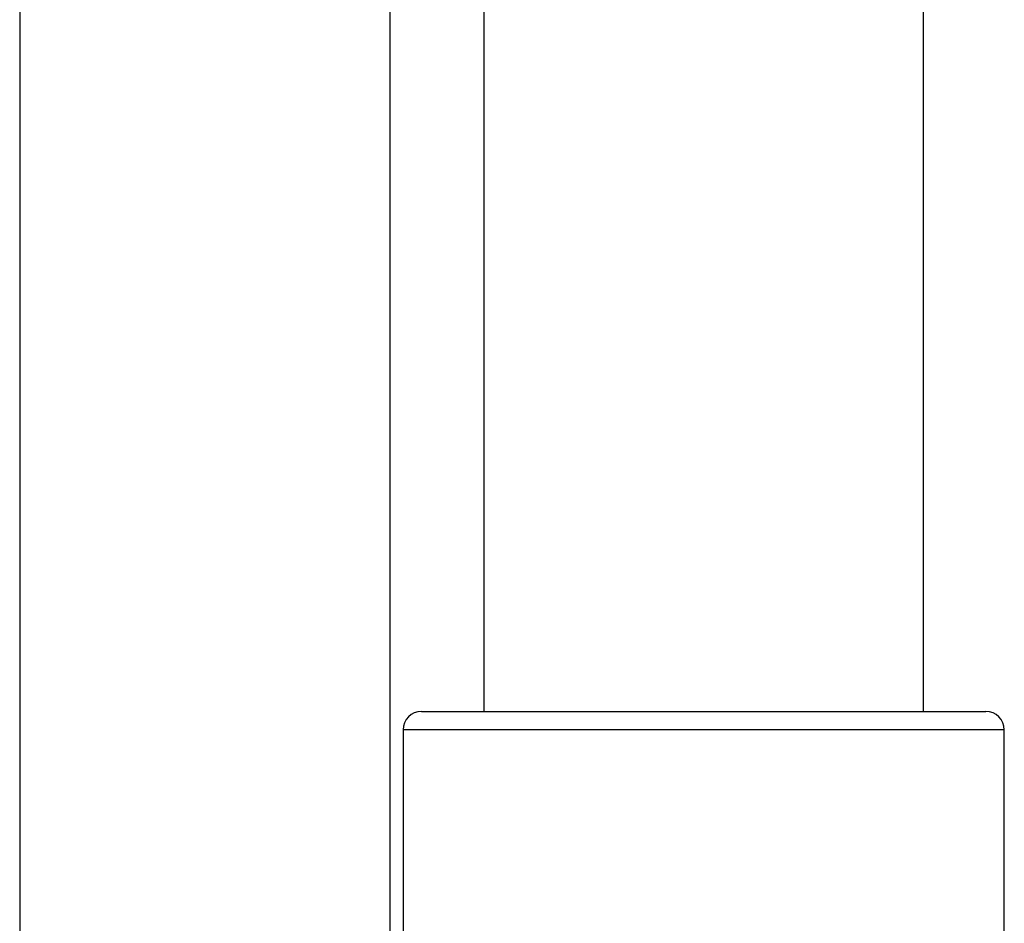
# Model space of a CAD drawing. Units: inches. Extents: x 0.1 to 22.1, y 0.1 to 17.1.
# Drawn here: x 17.5 to 18, y 5.1 to 5.6 of the extents above; entities that cross this region are included whole.
import ezdxf

# ---------------------------------------------------------------- set-up
doc = ezdxf.new("R2010")
doc.units = ezdxf.units.IN
doc.header["$MEASUREMENT"] = 0

msp = doc.modelspace()

# ---------------------------------------------------------------- linework, layer by layer
at = {"color": 7, "linetype": 'Continuous', "lineweight": 25}
for p, q in [((17.72913215, 8.16431801), (17.72913215, 5.22061825)), ((17.96663214, 5.22061825), (17.96663214, 8.16431801)), ((17.67818215, 6.83746816), (17.67818215, 5.09246815)), ((17.47818216, 6.71436814), (17.47818216, 5.0643682)), ((17.69538219, 5.22061825), (18.00038221, 5.22061825)), ((17.68538222, 5.21061816), (17.68538222, 5.08244354)), ((18.01038218, 5.02061815), (18.01038218, 5.21061816))]:
    msp.add_line(p, q, dxfattribs=at)
at = {"color": 8, "linetype": 'Continuous', "lineweight": 25}
msp.add_line((18.01038218, 5.21061816), (17.68538222, 5.21061816), dxfattribs=at)
at = {"color": 7, "linetype": 'Continuous', "lineweight": 25}
for centre, start, end in [((17.69538218, 5.21061821), 90, 180), ((18.00038218, 5.21061821), 0, 90)]:
    msp.add_arc(centre, 0.01, start, end, dxfattribs=at)

doc.saveas('drawing.dxf')
